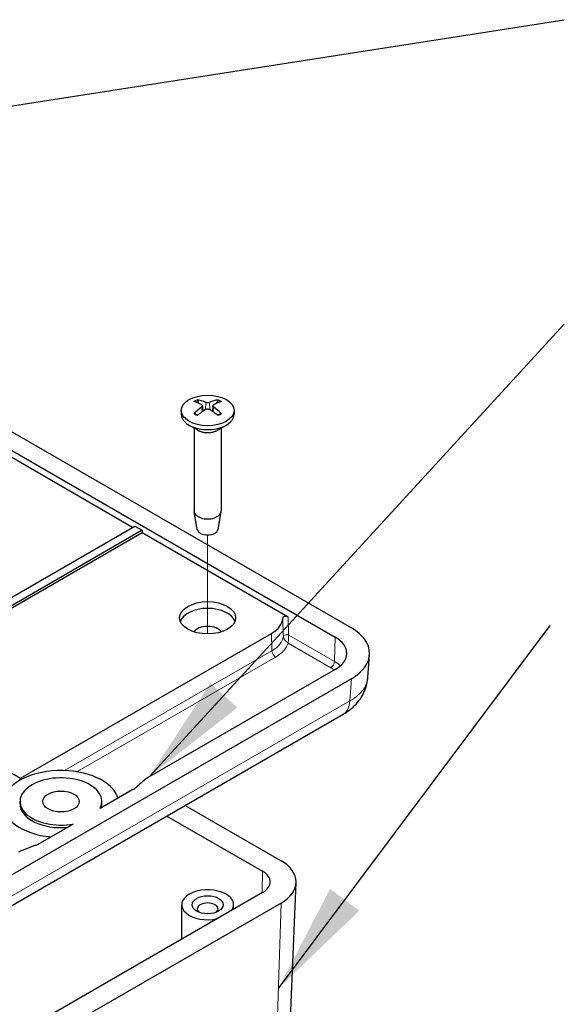
# Model space of a CAD drawing. Units: millimetres. Extents: x 5 to 292, y 5 to 205.
# Drawn here: x 229 to 247, y 137 to 169 of the extents above; entities that cross this region are included whole.
import ezdxf

# ---------------------------------------------------------------- set-up
doc = ezdxf.new("R2010")
doc.units = ezdxf.units.MM
doc.layers.add('FORMAT', color=7, linetype='Continuous')
for name, color, linetype, lineweight in [('TWEAK_TRAIL_(ISO)', 179, 'Continuous', 15), ('VISIBLE_(ISO)', 179, 'Continuous', 30), ('VISIBLE_NARROW_(ISO)', 179, 'Continuous', 15)]:
    doc.layers.add(name, color=color, linetype=linetype, lineweight=lineweight)
doc.dimstyles.new('SLDDIMSTYLE6', dxfattribs={"dimtxt": 0.18, "dimasz": 3.556, "dimexe": 0, "dimexo": 0.0625, "dimgap": 0, "dimtad": 0, "dimtih": 1, "dimtoh": 1, "dimdec": 0, "dimrnd": 1e-09, "dimzin": 0, "dimdsep": 46, "dimtxsty": 'Standard', "dimsah": 1, "dimcen": 0.09, "dimadec": 0, "dimazin": 0, "dimtfac": 3.556, "dimtdec": 0, "dimtofl": 0, "dimtmove": 0, "dimatfit": 3, "dimfxl": 0, "dimfrac": 2, "dimtolj": 1, "dimtzin": 0, "dimarcsym": 0})

msp = doc.modelspace()

# ---------------------------------------------------------------- linework, layer by layer
at = {"layer": 'TWEAK_TRAIL_(ISO)', "color": 7}
msp.add_line((235.19093637, 149.34034062), (235.19093637, 152.52428155), dxfattribs=at)
at = {"layer": 'VISIBLE_(ISO)', "color": 7}
for p, q in [((218.92748039, 161.59029007), (239.81070066, 149.53335723)), ((218.40893542, 161.29090799), (239.29215569, 149.23397515)), ((232.78018858, 152.7683253), (224.8370224, 157.35431443)), ((234.34093636, 156.52801127), (234.34093636, 156.40553678)), ((235.02141293, 156.6797739), (235.04042281, 156.50270215)), ((235.36045975, 156.67985296), (235.34145711, 156.50284856)), ((236.04093636, 156.52801127), (236.04093636, 156.40553678)), ((234.87761986, 155.89240805), (234.58989559, 156.05852573)), ((234.75760302, 155.9616998), (234.75760302, 153.2892415)), ((235.50425286, 155.89240805), (235.79197712, 156.05852573)), ((235.62426969, 155.9616998), (235.62426969, 153.2892415)), ((234.85759314, 152.69848192), (234.75974613, 153.26439019)), ((235.52427958, 152.69848192), (235.62212659, 153.26439019)), ((223.99507899, 147.69623992), (232.85336853, 152.81057577)), ((233.08907079, 152.674493), (224.23078125, 147.56015715)), ((232.85336853, 152.81057577), (233.08907079, 152.674493)), ((233.08907079, 152.674493), (233.08660152, 152.59141771)), ((233.08660152, 152.59141771), (224.30149193, 147.51933233)), ((237.77313089, 149.88564872), (233.08660152, 152.59141771)), ((229.18052872, 144.70241912), (237.24154602, 149.35644963)), ((240.34048187, 147.93765366), (240.39465289, 148.66741886)), ((239.29215569, 148.19974614), (233.3081605, 144.74488491)), ((239.81070066, 147.90036406), (223.6415256, 138.56508649)), ((224.23078125, 147.56015715), (229.23014532, 144.67377296)), ((223.43506731, 137.45718006), (239.55113959, 146.76179873)), ((233.18321699, 144.65689293), (232.91594566, 144.42542917)), ((232.79100214, 144.33743718), (231.73341597, 143.72683952)), ((229.16022448, 143.87231426), (229.16022448, 143.95396392)), ((231.79355782, 143.87231426), (231.79355782, 143.95396392)), ((234.46797718, 143.82703354), (237.54795896, 142.04880523)), ((233.87872153, 143.48682663), (236.95870331, 141.70859832)), ((230.87028215, 143.22850898), (229.81269598, 142.61791132)), ((229.66028939, 142.54577515), (229.2593824, 142.39146597)), ((237.6445581, 132.20416698), (238.03560614, 141.34463084)), ((236.95870331, 141.02818451), (220.45954508, 131.50239106)), ((237.54795896, 140.6879776), (221.04880073, 131.16218415)), ((234.35760302, 139.52643856), (234.35760302, 140.63354449)), ((236.02426969, 140.48868901), (236.02426969, 140.63354449))]:
    msp.add_line(p, q, dxfattribs=at)
for centre, major_axis in [((235.19093636, 156.52801127), (-0.85, 0)), ((235.19093636, 149.85995586), (0.9, 0)), ((230.47689115, 143.95396392), (0.58333333, 0)), ((235.19093636, 140.63354449), (0.5, 0))]:
    msp.add_ellipse(centre, major_axis=major_axis, ratio=0.5773502692, dxfattribs=at)
for centre, major_axis, ratio, start_param, end_param in [((235.24253749, 155.08214698), (1.0607489, -1.69407028), 0.4993136422, 2.4232160547, 2.6164853486), ((235.14366283, 155.02503023), (-0.92873838, 1.76988908), 0.6502101842, 5.6089867569, 5.8022560508), ((235.2382383, 155.02504526), (-0.92785959, -1.77034994), 0.6499076774, 3.6222471673, 3.8155164613), ((235.13930919, 155.08213057), (1.0599776, 1.69455299), 0.4989834587, 0.5248320956, 0.7181013895), ((235.19093636, 156.40553678), (0.85, 0), 0.5773502692, 3.1415926536, 6.2831853072), ((235.24256353, 155.02754381), (-0.79236336, -1.83499936), 0.5996222417, 3.9450534997, 4.1383227937), ((235.14363442, 155.08462912), (1.18430486, 1.61011935), 0.5492688944, 0.9341046672, 1.1273739612), ((235.23820988, 155.08464415), (1.1850986, -1.60953523), 0.5495714011, 2.0138998149, 2.2071691089), ((235.13933522, 155.0275274), (-0.79319178, 1.83464142), 0.5999524253, 5.286232344, 5.479501638), ((235.19093636, 153.2892415), (0.43333333, 0), 0.5773502692, 3.1415926536, 6.2831853072), ((235.19093636, 152.71769389), (-0.335, 0), 0.5773502692, 0.0994957437, 3.0420969099), ((235.19093636, 149.64222344), (0.9, 0), 0.5773502692, 0.2110770024, 2.9305156512), ((236.36944766, 149.85995586), (1.23333333, 0), 0.5773502692, 5.4977871438, 6.2635584512), ((235.19093636, 149.30201653), (0.48333333, 0), 0.5773502692, 0.3927105635, 2.7488820901), ((238.3964871, 148.71686064), (2, 0), 0.5773502692, 5.4977871438, 7.0685834706), ((238.3964871, 148.71686064), (1.26666667, 0), 0.5773502692, 5.4977871438, 7.0685834706), ((230.47689115, 143.87231426), (-1.86584654, 0), 0.5773502692, 3.3184391438, 7.6771351437), ((230.47689115, 143.95396392), (-1.31666667, 0), 0.5773502692, 2.8381807735, 8.157393514), ((234.01526728, 144.33663662), (-1, 0), 0.5773502692, 5.4977871438, 5.6951827036), ((232.08389536, 144.74568547), (-1, 0), 0.5773502692, 2.3561944902, 2.55359005), ((230.47689115, 143.87231426), (-1.31666667, 0), 0.5773502692, 0, 1.7297661631), ((230.47689115, 143.87231426), (1.31666667, 0), 0.5773502692, 6.1242154709, 6.2831853072), ((229.1055892, 143.02615961), (-1, 0), 0.5773502692, 2.1587989303, 2.3561944902), ((229.8140826, 141.91108151), (-1, 0), 0.5773502692, 5.3003915839, 5.4977871438), ((236.36944766, 141.36839142), (1.66666667, 0), 0.5773502692, 5.4977871438, 7.0685834706), ((236.36944766, 141.36839142), (0.83333333, 0), 0.5773502692, 5.4977871438, 7.0685834706), ((235.19093636, 140.63354449), (-0.83333333, 0), 0.5773502692, 2.7589103318, 8.2366639558), ((235.19093636, 140.49746173), (-0.33333333, 0), 0.5773502692, 2.5826027876, 6.8421751732)]:
    msp.add_ellipse(centre, major_axis=major_axis, ratio=ratio, start_param=start_param, end_param=end_param, dxfattribs=at)
for points, knots in [([(234.85263924, 156.87350729), (234.85487278, 156.87307075), (234.85728797, 156.87216851), (234.86237227, 156.86948062), (234.86581443, 156.86683642), (234.87108307, 156.86134995), (234.87384846, 156.85755305), (234.87727504, 156.85125155), (234.87870632, 156.84783654), (234.87962186, 156.84467799)], [0.011841923526, 0.011841923526, 0.011841923526, 0.011841923526, 0.014421447411, 0.014421447411, 0.018046329048, 0.018046329048, 0.021619942231, 0.021619942231, 0.02450289177, 0.02450289177, 0.02450289177, 0.02450289177]), ([(235.24523105, 156.78468017), (235.23776954, 156.78148161), (235.22846243, 156.77876085), (235.20831538, 156.77531027), (235.19747528, 156.77458073), (235.17730252, 156.7749906), (235.16662516, 156.77615939), (235.1494003, 156.77993058), (235.14244867, 156.78213181), (235.13653692, 156.7846629)], [0, 0, 0, 0, 0.009081080181, 0.009081080181, 0.018162160361, 0.018162160361, 0.027253498348, 0.027253498348, 0.034255400469, 0.034255400469, 0.034255400469, 0.034255400469]), ([(235.50202215, 156.84477691), (235.50293702, 156.84793575), (235.50436739, 156.85135122), (235.50779191, 156.8576538), (235.51055573, 156.86145158), (235.51582152, 156.86693973), (235.51926188, 156.86958502), (235.52434361, 156.87227452), (235.52675761, 156.87317753), (235.52899008, 156.87361478)], [0.032915071817, 0.032915071817, 0.032915071817, 0.032915071817, 0.035798021356, 0.035798021356, 0.039371634539, 0.039371634539, 0.042996516175, 0.042996516175, 0.045576040061, 0.045576040061, 0.045576040061, 0.045576040061]), ([(234.7489301, 156.42299893), (234.75087553, 156.42497511), (234.75303684, 156.42671512), (234.75769239, 156.42965054), (234.76095479, 156.43087721), (234.7661412, 156.43142696), (234.76898637, 156.43086933), (234.77148315, 156.42942434), (234.77191, 156.42913403), (234.77232886, 156.42880636)], [0.011841923526, 0.011841923526, 0.011841923526, 0.011841923526, 0.014421447411, 0.014421447411, 0.018046329048, 0.018046329048, 0.021619942231, 0.021619942231, 0.022357267018, 0.022357267018, 0.022357267018, 0.022357267018]), ([(234.86601535, 156.37360363), (234.86125225, 156.37576169), (234.85656055, 156.37796515), (234.84446294, 156.3838526), (234.83717812, 156.38760736), (234.82302466, 156.39532852), (234.81615604, 156.39929491), (234.80285815, 156.4074209), (234.7964289, 156.4115805), (234.78403083, 156.42007311), (234.77806202, 156.42440612), (234.77233273, 156.42881533)], [1.4510480776, 1.4510480776, 1.4510480776, 1.4510480776, 1.4860443167, 1.4860443167, 1.5427425833, 1.5427425833, 1.59944084989, 1.59944084989, 1.65613911648, 1.65613911648, 1.71283738308, 1.71283738308, 1.71283738308, 1.71283738308]), ([(235.00064816, 156.70616428), (235.00738737, 156.7025487), (235.01311872, 156.69776347), (235.02038656, 156.68687708), (235.0219226, 156.68077584), (235.02105801, 156.66903979), (235.01859543, 156.66262223), (235.01064966, 156.65186115), (235.00601166, 156.6473711), (235.00067808, 156.6434097)], [0, 0, 0, 0, 0.009081080181, 0.009081080181, 0.018162160361, 0.018162160361, 0.027253498348, 0.027253498348, 0.034255400469, 0.034255400469, 0.034255400469, 0.034255400469]), ([(235.13664167, 156.56495429), (235.14410317, 156.56953749), (235.15341029, 156.57343472), (235.17355734, 156.57837633), (235.18439744, 156.57942045), (235.2045702, 156.57883199), (235.21524756, 156.57715723), (235.23247242, 156.57175343), (235.23942404, 156.56859916), (235.2453358, 156.56497156)], [0, 0, 0, 0, 0.009081080181, 0.009081080181, 0.018162160361, 0.018162160361, 0.027253498348, 0.027253498348, 0.034255400469, 0.034255400469, 0.034255400469, 0.034255400469]), ([(235.38122455, 156.64347018), (235.37448535, 156.6484704), (235.368754, 156.65443209), (235.36148616, 156.66680952), (235.35995012, 156.67322535), (235.3608147, 156.6847828), (235.36327729, 156.69069439), (235.37122306, 156.69982286), (235.37586106, 156.70335986), (235.38119463, 156.70622476)], [0, 0, 0, 0, 0.009081080181, 0.009081080181, 0.018162160361, 0.018162160361, 0.027253498348, 0.027253498348, 0.034255400469, 0.034255400469, 0.034255400469, 0.034255400469]), ([(235.60970718, 156.42894407), (235.6039825, 156.42453335), (235.59801822, 156.42019871), (235.585629, 156.41170267), (235.57920408, 156.40754126), (235.56591463, 156.39941145), (235.55905011, 156.39544306), (235.54490462, 156.38771774), (235.53762367, 156.38396081), (235.52553512, 156.37807121), (235.52084881, 156.37586775), (235.51609113, 156.37370961)], [6.14114305905, 6.14114305905, 6.14114305905, 6.14114305905, 6.19784176649, 6.19784176649, 6.25454047393, 6.25454047393, 6.31123918137, 6.31123918137, 6.36793788881, 6.36793788881, 6.40291144033, 6.40291144033, 6.40291144033, 6.40291144033]), ([(235.60971108, 156.42893505), (235.61013193, 156.42926465), (235.61056091, 156.42955659), (235.61306086, 156.43100347), (235.61590755, 156.43156201), (235.62109686, 156.43101391), (235.62436115, 156.42978828), (235.6290195, 156.42685433), (235.63118214, 156.42511502), (235.6331288, 156.42313945)], [0.035057403092, 0.035057403092, 0.035057403092, 0.035057403092, 0.035798021356, 0.035798021356, 0.039371634539, 0.039371634539, 0.042996516175, 0.042996516175, 0.045576040061, 0.045576040061, 0.045576040061, 0.045576040061]), ([(237.77313089, 149.88564872), (237.76387225, 149.8909942), (237.75289401, 149.89524547), (237.72877938, 149.90105696), (237.71588309, 149.9025726), (237.68985779, 149.90265406), (237.67698285, 149.90123009), (237.65291593, 149.89561108), (237.64195742, 149.89147434), (237.62337577, 149.88099803), (237.61594032, 149.87475608), (237.60559339, 149.86095156), (237.60279964, 149.85351627), (237.60254345, 149.84598115)], [0, 0, 0, 0, 0.011784331329, 0.011784331329, 0.023519395551, 0.023519395551, 0.035210183766, 0.035210183766, 0.046886934188, 0.046886934188, 0.058587562119, 0.058587562119, 0.070335913851, 0.070335913851, 0.070335913851, 0.070335913851]), ([(239.55113959, 146.76179873), (239.62306832, 146.8033268), (239.69408264, 146.8504418), (239.83197256, 146.95803555), (239.89887979, 147.01848003), (240.02585532, 147.15631193), (240.08558057, 147.23335713), (240.191956, 147.40660521), (240.23854457, 147.50314947), (240.30872378, 147.71185832), (240.33204251, 147.82396275), (240.34048187, 147.93765366)], [0, 0, 0, 0, 0.04440674146, 0.04440674146, 0.08881348293, 0.08881348293, 0.13322022439, 0.13322022439, 0.17762696585, 0.17762696585, 0.22203370731, 0.22203370731, 0.22203370731, 0.22203370731])]:
    msp.add_open_spline(points, degree=3, knots=knots, dxfattribs=at)
for points, weights in [([(234.9061808, 156.7530512), (234.89348609, 156.79684699), (234.87962186, 156.84467799)], [1.01534822036, 1.01043681265, 1.00359904177]), ([(235.50202215, 156.84477691), (235.4881578, 156.79690664), (235.47546379, 156.75307772)], [1.00359904221, 1.01044183054, 1.01535542786])]:
    msp.add_rational_spline(points, weights, degree=2, dxfattribs=at)
at = {"layer": 'VISIBLE_NARROW_(ISO)', "color": 7}
for p, q in [((235.13653692, 156.7846629), (235.12064612, 156.55504214)), ((235.24523105, 156.78468017), (235.26112199, 156.55520018)), ((235.00067808, 156.6434097), (235.01279622, 156.48365993)), ((235.38122455, 156.64347018), (235.36911905, 156.48380265)), ((237.24154602, 149.35644963), (237.25815146, 148.79778221)), ((239.26896553, 148.45377361), (237.7944683, 149.30507498)), ((239.29215569, 149.23397515), (239.26896553, 148.45377361)), ((237.77478582, 149.04910525), (239.15118619, 148.25444013)), ((237.25815146, 148.79778221), (230.58943969, 144.94759967)), ((230.98527704, 144.90880306), (237.3759308, 148.59844873)), ((239.75759788, 147.18498963), (239.81070066, 147.90036406)), ((239.75759788, 147.18498963), (223.6415256, 137.88037096)), ((236.95870331, 141.70859832), (236.93812605, 141.01630422)), ((237.54795896, 140.6879776), (237.2713619, 131.70163051))]:
    msp.add_line(p, q, dxfattribs=at)
for centre, major_axis, ratio, start_param, end_param in [((235.19093636, 156.61831486), (-0.5566098, 0), 0.5773502692, 5.365652812, 5.6304720204), ((235.19093636, 156.60487742), (0.51906614, 0), 0.5773502692, 2.2139960055, 2.4399364739), ((235.19093636, 156.60487742), (0.51906614, 0), 0.5773502692, 0.7021790859, 0.9281471929), ((235.19093636, 156.61831486), (-0.5566098, 0), 0.5773502692, 3.7948564852, 4.0596756936), ((235.19093636, 156.61831486), (0.5566098, 0), 0.5773502692, 3.7948564852, 4.0596756936), ((235.19093636, 156.61831486), (0.5566098, 0), 0.5773502692, 5.365652812, 5.6304720204), ((235.19093636, 156.05405641), (0.43333333, 0), 0.5773502692, 3.6738772523, 5.7509007084), ((235.19093636, 156.07330142), (-0.44309644, 0), 0.5773502692, 0.7853981634, 2.3561944902), ((236.36944766, 149.31087558), (1.25681697, 0), 0.5773502692, 5.4977871438, 6.2236593299), ((237.72380069, 149.26712455), (-0.0999386, -0.00350378), 0.5104901957, 3.9092505625, 6.2032128745), ((236.36944766, 149.17954204), (1.4233821, 0), 0.5773502692, 5.4977871438, 6.123788424), ((237.3759308, 148.73453149), (0.08333333, -0.14433757), 0.5773502692, 3.961897402, 5.4977871438), ((239.15118619, 148.39052289), (-0.08333333, -0.14433757), 0.5773502692, 0.7853981634, 2.3212879052), ((238.3964871, 147.81871441), (1.06730569, 0), 0.5773502692, 0.628600006, 0.7853981634), ((238.3964871, 147.95004795), (-1.23387083, 0), 0.5773502692, 3.6804868559, 3.926990817), ((239.05113959, 147.62782413), (0.5, -0.8660254), 0.5773502692, 0, 0.7425672307)]:
    msp.add_ellipse(centre, major_axis=major_axis, ratio=ratio, start_param=start_param, end_param=end_param, dxfattribs=at)
for points, knots in [([(237.60254345, 149.84598115), (237.60274668, 149.84074798), (237.60294966, 149.83551491), (237.60609715, 149.75426895), (237.60898876, 149.67827882), (237.61183051, 149.60231026), (237.6153157, 149.50914057), (237.61872589, 149.41600334), (237.62272658, 149.30449878), (237.62338394, 149.28610263), (237.62403862, 149.26770763)], [0.11044819564, 0.11044819564, 0.11044819564, 0.11044819564, 0.11594208425, 0.11594208425, 0.19574536332, 0.19574536332, 0.19574536332, 0.29361804498, 0.29361804498, 0.31295698923, 0.31295698923, 0.31295698923, 0.31295698923]), ([(237.7944683, 149.30507498), (237.79382091, 149.32354058), (237.79317063, 149.34200758), (237.78921166, 149.45394299), (237.78583104, 149.54744618), (237.7823696, 149.64098842), (237.77954722, 149.71726076), (237.77667109, 149.79355905), (237.77353561, 149.87513935), (237.77333339, 149.88039397), (237.77313089, 149.88564872)], [-0.31295698923, -0.31295698923, -0.31295698923, -0.31295698923, -0.29361804498, -0.29361804498, -0.19574536332, -0.19574536332, -0.19574536332, -0.11594208425, -0.11594208425, -0.11044819566, -0.11044819566, -0.11044819566, -0.11044819566]), ([(237.62403862, 149.26770763), (237.62419031, 149.2638897), (237.62452324, 149.25998313), (237.62581133, 149.24983701), (237.62700552, 149.24367728), (237.6303989, 149.22989138), (237.6328086, 149.22235252), (237.63844223, 149.20722281), (237.64178091, 149.19962669), (237.65011493, 149.18258816), (237.65524582, 149.17353179), (237.66736333, 149.15407505), (237.67450208, 149.14400259), (237.69060966, 149.12326612), (237.69965744, 149.11292557), (237.71933199, 149.09245802), (237.73009644, 149.08252483), (237.75217811, 149.06432215), (237.76350029, 149.05613828), (237.77478582, 149.04910525)], [0, 0, 0, 0, 0.001653430501, 0.001653430501, 0.004298919303, 0.004298919303, 0.007768562454, 0.007768562454, 0.011742102231, 0.011742102231, 0.017168575174, 0.017168575174, 0.02422299, 0.02422299, 0.032751120482, 0.032751120482, 0.042703431508, 0.042703431508, 0.053048733094, 0.053048733094, 0.053048733094, 0.053048733094]), ([(237.77478582, 149.04910525), (237.77679407, 149.05862227), (237.77868988, 149.06936797), (237.78215484, 149.09270358), (237.78373359, 149.10520382), (237.78642377, 149.13047792), (237.78758178, 149.14307529), (237.78950881, 149.16790824), (237.79031131, 149.17982637), (237.79159527, 149.20246157), (237.79211145, 149.21287981), (237.79291213, 149.23215226), (237.79322047, 149.24065052), (237.79372528, 149.25731145), (237.79393408, 149.26550938), (237.79422257, 149.2802266), (237.79432196, 149.28671531), (237.79442852, 149.29721664), (237.79445585, 149.30121516), (237.7944683, 149.30507498)], [-0.053048733094, -0.053048733094, -0.053048733094, -0.053048733094, -0.042703431508, -0.042703431508, -0.032751120482, -0.032751120482, -0.02422299, -0.02422299, -0.017168575174, -0.017168575174, -0.011742102231, -0.011742102231, -0.007768562454, -0.007768562454, -0.004298919303, -0.004298919303, -0.001653430501, -0.001653430501, 0, 0, 0, 0]), ([(240.34041969, 147.93765674), (240.33050104, 147.80753427), (240.28174584, 147.67775231), (240.09792772, 147.41833012), (239.94686065, 147.28978232), (239.75759788, 147.18498963)], [-0.22203370731, -0.22203370731, -0.22203370731, -0.22203370731, -0.12055675359, -0.12055675359, 0, 0, 0, 0])]:
    msp.add_open_spline(points, degree=3, knots=knots, dxfattribs=at)

# ---------------------------------------------------------------- leaders
at = {"layer": 'FORMAT'}
for points in [[(219.87028943, 164.91868104), (246.65261959, 169.09282455)], [(233.3081605, 144.74488491), (246.65261959, 159.29783594)], [(237.46349718, 137.9439034), (246.19703872, 149.61674254)]]:
    msp.add_leader(points, dimstyle='SLDDIMSTYLE6', dxfattribs=at)

doc.saveas('drawing.dxf')
